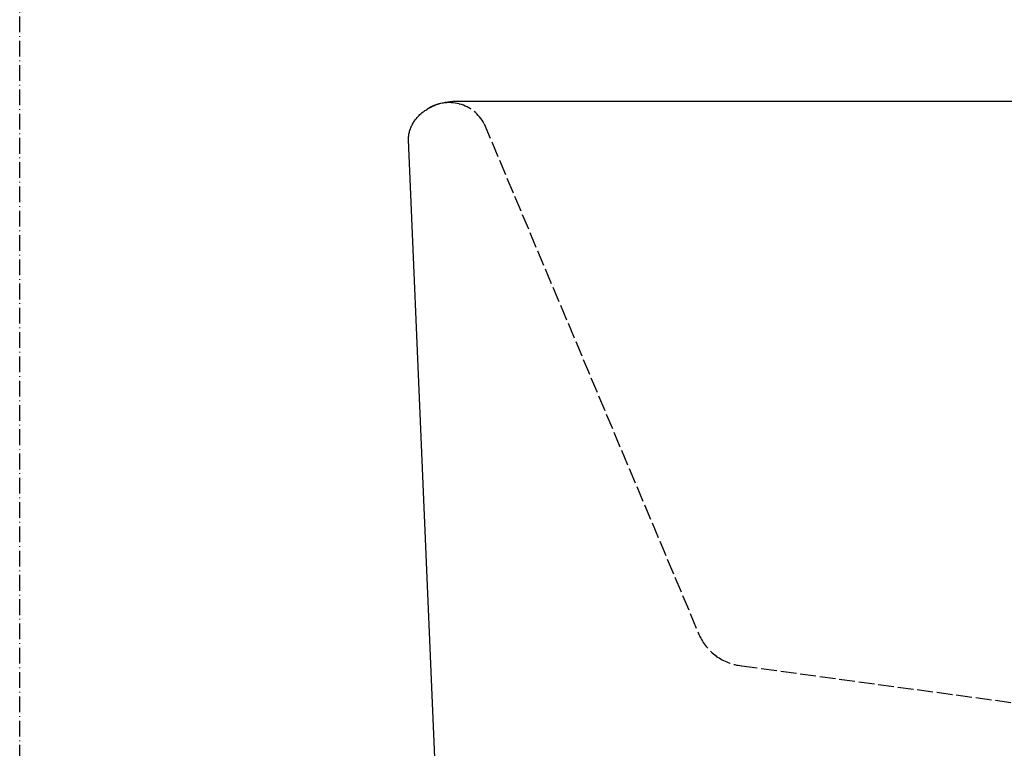
# Model space of a CAD drawing. Extents: x 14593 to 21793, y -12676 to 3708.
# Drawn here: x 19128 to 19318, y -11179 to -11038 of the extents above; entities that cross this region are included whole.
import ezdxf

# ---------------------------------------------------------------- set-up
doc = ezdxf.new("R2010")
doc.units = 0
doc.linetypes.add('ISO-02___-1', pattern=[3.81, 3.048, -0.762])
doc.linetypes.add('ISO-10______-1', pattern=[4.699, 3.048, -0.762, 0.127, -0.762])
for name, color, linetype in [('__', 7, 'CONTINUOUS'), ('_____3D-1', 7, 'CONTINUOUS'), ('____E477_2D', 7, 'CONTINUOUS')]:
    doc.layers.add(name, color=color, linetype=linetype)

# ---------------------------------------------------------------- blocks, each defined once
blk = doc.blocks.new('____-84')
at = {"layer": '__', "color": 1, "linetype": 'ISO-02___-1'}
for p, q in [((-172.87, 65.24), (-131.24, -33.75)), ((-123.02, -39.7), (-36.46, -51.46))]:
    blk.add_line(p, q, dxfattribs=at)
at = {"layer": '__', "color": 1, "linetype": 'CONTINUOUS', "flags": 128}
blk.add_lwpolyline([(-182.22, -62.05), (-187.5, 62.14), (-187.5, 62.32), (-187.49, 62.5), (-187.48, 62.69), (-187.46, 62.87), (-187.43, 63.05), (-187.4, 63.23), (-187.37, 63.41), (-187.32, 63.59), (-187.28, 63.77), (-187.23, 63.95), (-187.17, 64.12), (-187.11, 64.3), (-187.04, 64.47), (-186.96, 64.65), (-186.89, 64.82), (-186.8, 64.99), (-186.71, 65.16), (-186.62, 65.32), (-186.52, 65.49), (-186.42, 65.65), (-186.31, 65.81), (-186.2, 65.97), (-186.08, 66.12), (-185.96, 66.28), (-185.83, 66.43), (-185.7, 66.57), (-185.56, 66.72), (-185.42, 66.86), (-185.28, 67), (-185.13, 67.14), (-184.97, 67.27), (-184.82, 67.4), (-184.66, 67.53), (-184.49, 67.66), (-184.32, 67.78), (-184.15, 67.89), (-183.97, 68.01), (-183.8, 68.12), (-183.61, 68.23), (-183.43, 68.33), (-183.24, 68.43), (-183.05, 68.53), (-182.85, 68.62), (-182.66, 68.71), (-182.46, 68.79), (-182.25, 68.87), (-182.05, 68.95), (-181.84, 69.02), (-181.63, 69.09), (-181.42, 69.15), (-181.21, 69.21), (-181, 69.26), (-180.78, 69.31), (-180.56, 69.36), (-180.34, 69.4), (-180.12, 69.44), (-179.9, 69.47), (-179.68, 69.5), (-179.46, 69.53), (-179.23, 69.55), (-179.01, 69.56), (-178.79, 69.58), (-178.56, 69.58), (-178.34, 69.58), (178.34, 69.58)], dxfattribs=at)
at = {"layer": '__', "color": 1, "linetype": 'ISO-02___-1', "flags": 128}
for points in [[(-172.87, 65.24, 0.212224), (-177.63, 69.05), (-177.69, 69.07), (-177.69, 69.07, 0.209361), (-183.8, 68.12)], [(-131.24, -33.75, 0.133504), (-127.97, -37.8), (-127.95, -37.81), (-127.95, -37.81, 0.131051), (-123.04, -39.7), (-123.02, -39.7)]]:
    blk.add_lwpolyline(points, format="xyb", dxfattribs=at)
blk = doc.blocks.new('______324')
at = {"layer": '__', "color": 17}
blk.add_blockref('____-84', (0, 0), dxfattribs=at)
blk = doc.blocks.new('___E477_2D')
at = {"layer": '__', "color": 17, "yscale": 0.999708873588887}
blk.add_blockref('______324', (19483.86, -11259.24), dxfattribs=at)
blk = doc.blocks.new('____3D-1')
at = {"layer": '__', "color": 17, "linetype": 'ISO-10______-1'}
blk.add_line((19221.14, -12745.79), (19221.14, 3571.21), dxfattribs=at)

msp = doc.modelspace()

# ---------------------------------------------------------------- block references
at = {"layer": '_____3D-1'}
msp.add_blockref('____3D-1', (-93.16, 136.38), dxfattribs=at)
at = {"layer": '____E477_2D'}
msp.add_blockref('___E477_2D', (-93.16, 136.38), dxfattribs=at)

doc.saveas('drawing.dxf')
